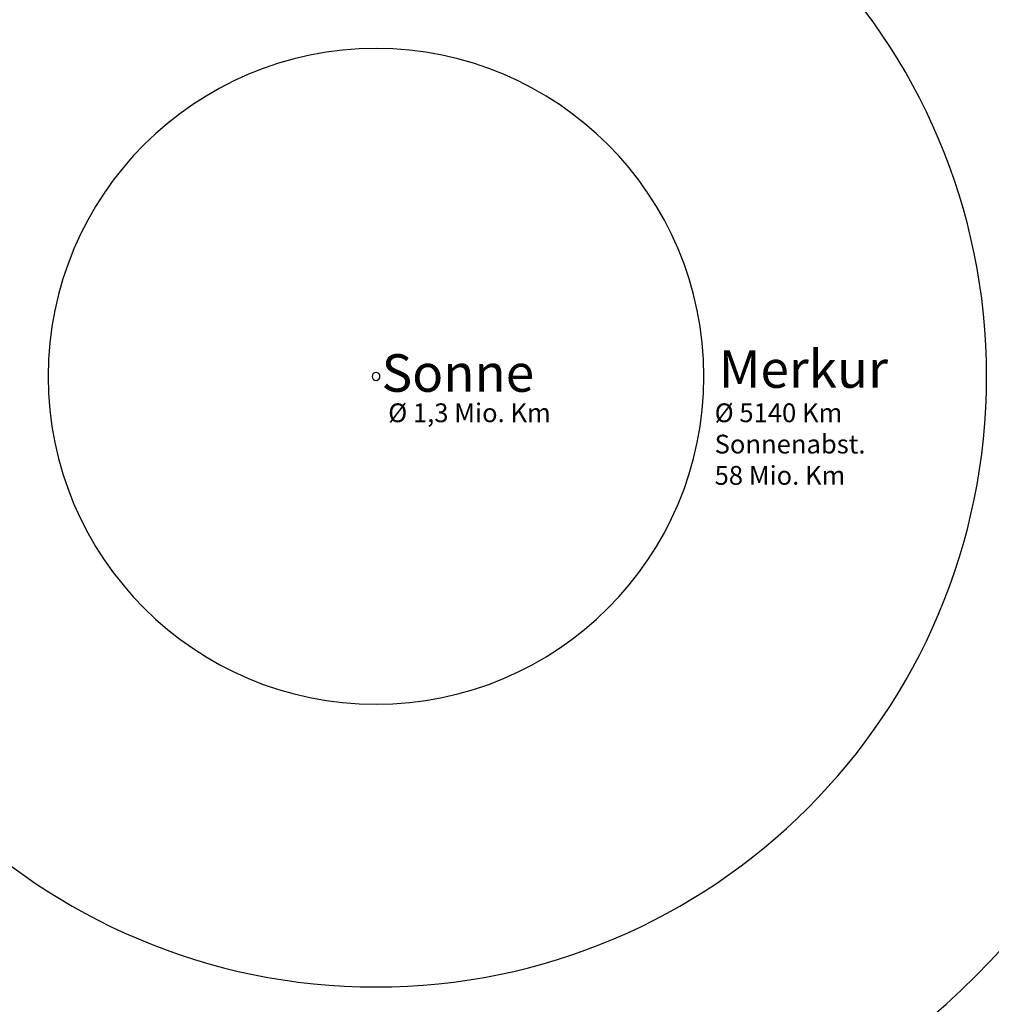
# Model space of a CAD drawing. Extents: x -777000000000000 to 777143600000000, y -777000000000000 to 777000000000000.
# Drawn here: x -63030593067698 to 108835238163452, y -111066025000000 to 63102500000000 of the extents above; entities that cross this region are included whole.
import ezdxf

# ---------------------------------------------------------------- set-up
doc = ezdxf.new("R2010")
doc.units = 0
doc.header["$MEASUREMENT"] = 0
doc.linetypes.add('AUSGEZOGEN', pattern=[0])
doc.layers.get('0').update_dxf_attribs({"linetype": 'AUSGEZOGEN'})
doc.styles.add('NORM', font='ISO9.SHX')

msp = doc.modelspace()

# ---------------------------------------------------------------- linework, layer by layer
for radius in [777000000000000, 228000000000000, 108000000000000, 58000000000000]:
    msp.add_circle((0, 0), radius)
at = {"color": 1}
for centre, radius in [((0, 0), 700000000000), ((58000000000000, 0), 2570000000), ((108000000000000, 0), 6300000000)]:
    msp.add_circle(centre, radius, dxfattribs=at)
msp.add_arc((0, 0), 150000000000000, 0.003036837715, 359.996963162285)

# ---------------------------------------------------------------- texts
at = {"color": 2, "style": 'NORM'}
for s, p in [('Sonne', (996149348948, -2710409914813)), ('Merkur', (60642296006243, -2015774682861))]:
    msp.add_text(s, height=6643441346699.8, dxfattribs=at).set_placement(p)
at = {"style": 'NORM'}
for s, height, p in [('%%C 1,3 Mio. Km', 3321720673349.92, (2151562659804, -8094621670168)), ('%%C 5140 Km', 3321720673349.92, (59891922434342, -8095392670168)), ('Sonnenabst.', 3321720673349.92, (59891922434342, -13631593792418)), ('58 Mio. Km', 3321720673349.9, (59891922434342, -19167794914667))]:
    msp.add_text(s, height=height, dxfattribs=at).set_placement(p)

doc.saveas('drawing.dxf')
